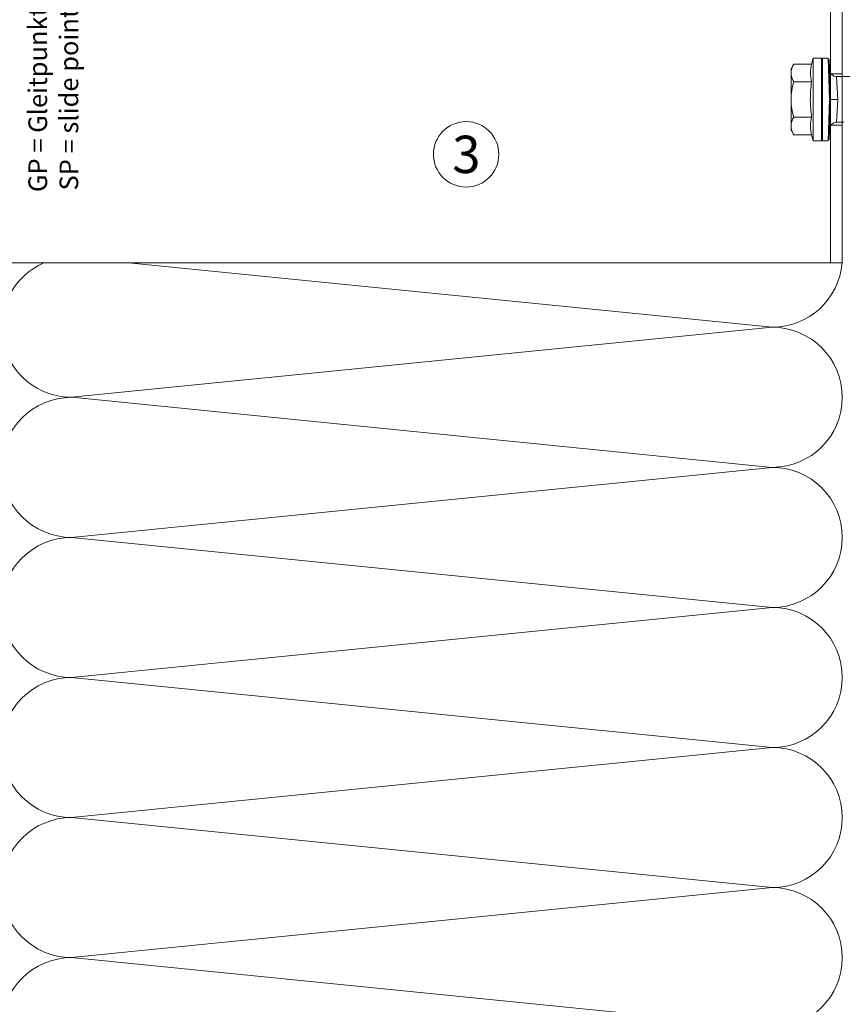
# Model space of a CAD drawing. Units: millimetres. Extents: x 1539 to 5913, y 1611 to 4268.
# Drawn here: x 3736 to 3912, y 3810 to 4021 of the extents above; entities that cross this region are included whole.
import ezdxf

# ---------------------------------------------------------------- set-up
doc = ezdxf.new("R2010")
doc.units = ezdxf.units.MM
for name, color, linetype, lineweight in [('Gleitpunkt', 5, 'Continuous', 13), ('Schmale Volllinie', 7, 'Continuous', 13), ('Schmale Volllinie_Blau', 5, 'Continuous', 13), ('Schmale Volllinie_Grau', 252, 'Continuous', 13), ('Schmale Volllinie_Rot', 1, 'Continuous', 13), ('Schraffur', 250, 'Continuous', 13), ('Text', 7, 'Continuous', 13)]:
    doc.layers.add(name, color=color, linetype=linetype, lineweight=lineweight)
doc.styles.get("Standard").update_dxf_attribs({"font": 'arial.ttf'})

# ---------------------------------------------------------------- blocks, each defined once
blk = doc.blocks.new('GP Medium')
at = {"layer": 'Gleitpunkt'}
h = blk.add_hatch(color=256, dxfattribs=at)
h.dxf.hatch_style = 1
h.paths.add_polyline_path([(0, 12.75), (-2.75, 9.5), (-0.75, 9.5), (-0.75, 1.5), (0.75, 1.5), (0.75, 9.5), (2.75, 9.5)])
h = blk.add_hatch(color=256, dxfattribs=at)
h.dxf.hatch_style = 1
h.paths.add_polyline_path([(-6, 0, 1), (6, 0, 1)])
h.paths.add_polyline_path([(5, 0, -1), (-5, 0, -1)], flags=16)
h = blk.add_hatch(color=256, dxfattribs=at)
h.dxf.hatch_style = 1
h.paths.add_polyline_path([(0.75, -1.5), (-0.75, -1.5), (-0.75, -9.5), (-2.75, -9.5), (0, -12.75), (2.75, -9.5), (0.75, -9.5)])
at = {"layer": 'Schmale Volllinie_Blau'}
blk.add_line((0, 1.5), (0, -1.5), dxfattribs=at)
for points in [[(-0.75, 1.5), (0.75, 1.5), (0.75, 9.5), (2.75, 9.5), (0, 12.75), (-2.75, 9.5), (-0.75, 9.5), (-0.75, 1.5)], [(-0.75, -1.5), (0.75, -1.5), (0.75, -9.5), (2.75, -9.5), (0, -12.75), (-2.75, -9.5), (-0.75, -9.5), (-0.75, -1.5)]]:
    blk.add_lwpolyline(points, dxfattribs=at)
for radius in [6, 5]:
    blk.add_circle((0, 0), radius, dxfattribs=at)
at = {"layer": 'Text', "insert": (10, 0), "char_height": 4, "attachment_point": 2, "rotation": 90}
blk.add_mtext_dynamic_manual_height_columns('\\pt40;GP = Gleitpunkt\\PSP = slide point', width=46.91, gutter_width=12.5, heights=[0], dxfattribs=at)
blk = doc.blocks.new('MFT-FOX VTR 220 M 11 Seitenansicht')
at = {"layer": 'Schmale Volllinie'}
for p, q in [((-217.000027, 35), (0, 35)), ((-2.5, -35), (-2.5, 35)), ((0, 35), (0, -35)), ((-220.000027, -32), (-220.000027, 32)), ((-212.200027, 9.75), (-212.200027, 24.25)), ((-206.700027, 24.25), (-206.700027, 9.75)), ((-204.450027, 12.7), (-204.450027, 15)), ((-204.450027, 15), (-199.950027, 15)), ((-204.450027, 15), (-204.334557, 14.88453)), ((-200.065497, 14.88453), (-204.334557, 14.88453)), ((-204.334557, 14.88453), (-204.334557, 12.81547)), ((-199.950027, 15), (-200.065497, 14.88453)), ((-200.065497, 12.81547), (-200.065497, 14.88453)), ((-199.950027, 15), (-199.950027, 12.7)), ((-204.450027, 12.7), (-204.334557, 12.81547)), ((-199.950027, 12.7), (-204.450027, 12.7)), ((-204.334557, 12.81547), (-200.065497, 12.81547)), ((-203.969027, 14.519), (-204.084497, 14.63447)), ((-200.315557, 14.63447), (-204.084497, 14.63447)), ((-204.084497, 14.63447), (-204.084497, 13.06553)), ((-203.969027, 13.181), (-204.084497, 13.06553)), ((-204.084497, 13.06553), (-200.315557, 13.06553)), ((-203.969027, 14.519), (-200.431027, 14.519)), ((-203.969027, 13.181), (-203.969027, 14.519)), ((-200.431027, 13.181), (-203.969027, 13.181)), ((-200.431027, 14.519), (-200.315557, 14.63447)), ((-200.431027, 14.519), (-200.431027, 13.181)), ((-200.431027, 13.181), (-200.315557, 13.06553)), ((-200.315557, 13.06553), (-200.315557, 14.63447)), ((-199.950027, 12.7), (-200.065497, 12.81547)), ((-204.450027, 12.1), (-202.450027, 12.1)), ((-204.450027, 2.4), (-204.450027, 12.1)), ((-204.450027, 12.1), (-204.334557, 11.98453)), ((-202.565497, 11.98453), (-204.334557, 11.98453)), ((-204.334557, 11.98453), (-204.334557, 2.51547)), ((-203.969027, 11.619), (-204.084497, 11.73447)), ((-204.084497, 11.73447), (-204.084497, 2.76553)), ((-202.815557, 11.73447), (-204.084497, 11.73447)), ((-203.969027, 2.881), (-203.969027, 11.619)), ((-203.969027, 11.619), (-202.931027, 11.619)), ((-202.931027, 11.619), (-202.815557, 11.73447)), ((-202.931027, 11.619), (-202.931027, 7.919)), ((-202.815557, 8.03447), (-202.815557, 11.73447)), ((-202.450027, 12.1), (-202.565497, 11.98453)), ((-202.565497, 8.28453), (-202.565497, 11.98453)), ((-202.450027, 12.1), (-202.450027, 8.4)), ((-202.931027, 7.919), (-202.815557, 8.03447)), ((-202.931027, 7.919), (-200.431027, 7.919)), ((-200.431027, 6.581), (-202.931027, 6.581)), ((-202.931027, 6.581), (-202.931027, 2.881)), ((-202.931027, 6.581), (-202.815557, 6.46553)), ((-200.315557, 8.03447), (-202.815557, 8.03447)), ((-202.815557, 2.76553), (-202.815557, 6.46553)), ((-202.815557, 6.46553), (-200.315557, 6.46553)), ((-202.450027, 8.4), (-202.565497, 8.28453)), ((-200.065497, 8.28453), (-202.565497, 8.28453)), ((-202.450027, 8.4), (-199.950027, 8.4)), ((-200.431027, 7.919), (-200.315557, 8.03447)), ((-200.431027, 7.919), (-200.431027, 6.581)), ((-200.431027, 6.581), (-200.315557, 6.46553)), ((-200.315557, 6.46553), (-200.315557, 8.03447)), ((-199.950027, 8.4), (-200.065497, 8.28453)), ((-200.065497, 6.21547), (-200.065497, 8.28453)), ((-199.950027, 8.4), (-199.950027, 6.1)), ((-202.450027, 6.1), (-202.565497, 6.21547)), ((-202.565497, 6.21547), (-200.065497, 6.21547)), ((-202.565497, 2.51547), (-202.565497, 6.21547)), ((-202.450027, 6.1), (-202.450027, 2.4)), ((-199.950027, 6.1), (-202.450027, 6.1)), ((-201.950027, 4.3), (-199.950027, 4.3)), ((-201.950027, -0.6), (-201.950027, 4.3)), ((-201.950027, 4.3), (-201.834557, 4.18453)), ((-199.950027, 6.1), (-200.065497, 6.21547)), ((-199.950027, 4.3), (-200.065497, 4.18453)), ((-199.950027, 4.3), (-199.950027, -2.9)), ((-2.5, 5.5), (0, 5.5)), ((-2.5, -5.5), (-2.5, 5.5)), ((0, -5.5), (0, 5.5)), ((-204.450027, 2.4), (-204.334557, 2.51547)), ((-202.450027, 2.4), (-204.450027, 2.4)), ((-204.334557, 2.51547), (-202.565497, 2.51547)), ((-203.969027, 2.881), (-204.084497, 2.76553)), ((-204.084497, 2.76553), (-202.815557, 2.76553)), ((-202.931027, 2.881), (-203.969027, 2.881)), ((-202.931027, 2.881), (-202.815557, 2.76553)), ((-202.450027, 2.4), (-202.565497, 2.51547)), ((-201.834557, 4.18453), (-201.834557, -0.71547)), ((-200.065497, 4.18453), (-201.834557, 4.18453)), ((-201.469027, 3.819), (-201.584497, 3.93447)), ((-201.584497, 3.93447), (-201.584497, -0.96553)), ((-200.315557, 3.93447), (-201.584497, 3.93447)), ((-201.469027, -1.081), (-201.469027, 3.819)), ((-201.469027, 3.819), (-200.431027, 3.819)), ((-200.431027, 3.819), (-200.315557, 3.93447)), ((-200.431027, 3.819), (-200.431027, -2.419)), ((-200.315557, -2.53447), (-200.315557, 3.93447)), ((-200.065497, -2.78453), (-200.065497, 4.18453)), ((-204.450027, -2.9), (-204.450027, -0.6)), ((-204.450027, -0.6), (-201.950027, -0.6)), ((-204.450027, -0.6), (-204.334557, -0.71547)), ((-201.834557, -0.71547), (-204.334557, -0.71547)), ((-204.334557, -0.71547), (-204.334557, -2.78453)), ((-203.969027, -1.081), (-204.084497, -0.96553)), ((-201.584497, -0.96553), (-204.084497, -0.96553)), ((-204.084497, -0.96553), (-204.084497, -2.53447)), ((-203.969027, -1.081), (-201.469027, -1.081)), ((-203.969027, -2.419), (-203.969027, -1.081)), ((-201.950027, -0.6), (-201.834557, -0.71547)), ((-201.469027, -1.081), (-201.584497, -0.96553)), ((-204.450027, -2.9), (-204.334557, -2.78453)), ((-199.950027, -2.9), (-204.450027, -2.9)), ((-204.450027, -3.5), (-199.950027, -3.5)), ((-204.450027, -5.8), (-204.450027, -3.5)), ((-204.450027, -3.5), (-204.334557, -3.61547)), ((-204.334557, -2.78453), (-200.065497, -2.78453)), ((-200.065497, -3.61547), (-204.334557, -3.61547)), ((-204.334557, -3.61547), (-204.334557, -5.68453)), ((-203.969027, -2.419), (-204.084497, -2.53447)), ((-204.084497, -2.53447), (-200.315557, -2.53447)), ((-203.969027, -3.981), (-204.084497, -3.86553)), ((-200.315557, -3.86553), (-204.084497, -3.86553)), ((-204.084497, -3.86553), (-204.084497, -5.43447)), ((-200.431027, -2.419), (-203.969027, -2.419)), ((-203.969027, -3.981), (-200.431027, -3.981)), ((-203.969027, -5.319), (-203.969027, -3.981)), ((-200.431027, -2.419), (-200.315557, -2.53447)), ((-200.431027, -3.981), (-200.315557, -3.86553)), ((-200.431027, -3.981), (-200.431027, -5.319)), ((-200.315557, -5.43447), (-200.315557, -3.86553)), ((-199.950027, -2.9), (-200.065497, -2.78453)), ((-199.950027, -3.5), (-200.065497, -3.61547)), ((-200.065497, -5.68453), (-200.065497, -3.61547)), ((-199.950027, -3.5), (-199.950027, -5.8)), ((-204.450027, -5.8), (-204.334557, -5.68453)), ((-199.950027, -5.8), (-204.450027, -5.8)), ((-204.334557, -5.68453), (-200.065497, -5.68453)), ((-203.969027, -5.319), (-204.084497, -5.43447)), ((-204.084497, -5.43447), (-200.315557, -5.43447)), ((-200.431027, -5.319), (-203.969027, -5.319)), ((-200.431027, -5.319), (-200.315557, -5.43447)), ((-199.950027, -5.8), (-200.065497, -5.68453)), ((-2.5, -5.5), (0, -5.5)), ((-204.450027, -6.4), (-199.950027, -6.4)), ((-204.450027, -8.7), (-204.450027, -6.4)), ((-204.450027, -6.4), (-204.334557, -6.51547)), ((-200.065497, -6.51547), (-204.334557, -6.51547)), ((-204.334557, -6.51547), (-204.334557, -8.58453)), ((-203.969027, -6.881), (-204.084497, -6.76553)), ((-200.315557, -6.76553), (-204.084497, -6.76553)), ((-204.084497, -6.76553), (-204.084497, -8.33447)), ((-203.969027, -8.219), (-204.084497, -8.33447)), ((-204.084497, -8.33447), (-202.834497, -8.33447)), ((-203.969027, -6.881), (-200.431027, -6.881)), ((-203.969027, -8.219), (-203.969027, -6.881)), ((-202.719027, -8.219), (-203.969027, -8.219)), ((-202.719027, -8.219), (-202.834497, -8.33447)), ((-202.834497, -8.33447), (-202.834497, -13.06553)), ((-202.719027, -13.181), (-202.719027, -8.219)), ((-200.431027, -8.219), (-201.681027, -8.219)), ((-201.681027, -8.219), (-201.681027, -13.181)), ((-201.681027, -8.219), (-201.565557, -8.33447)), ((-201.565557, -13.06553), (-201.565557, -8.33447)), ((-201.565557, -8.33447), (-200.315557, -8.33447)), ((-200.431027, -6.881), (-200.315557, -6.76553)), ((-200.431027, -6.881), (-200.431027, -8.219)), ((-200.431027, -8.219), (-200.315557, -8.33447)), ((-200.315557, -8.33447), (-200.315557, -6.76553)), ((-199.950027, -6.4), (-200.065497, -6.51547)), ((-200.065497, -8.58453), (-200.065497, -6.51547)), ((-199.950027, -6.4), (-199.950027, -8.7)), ((-212.200027, -9.75), (-212.200027, -24.25)), ((-206.700027, -24.25), (-206.700027, -9.75)), ((-204.450027, -8.7), (-204.334557, -8.58453)), ((-203.200027, -8.7), (-204.450027, -8.7)), ((-204.334557, -8.58453), (-203.084557, -8.58453)), ((-203.200027, -8.7), (-203.084557, -8.58453)), ((-203.200027, -12.7), (-203.200027, -8.7)), ((-203.084557, -8.58453), (-203.084557, -12.81547)), ((-201.200027, -8.7), (-201.315497, -8.58453)), ((-201.315497, -12.81547), (-201.315497, -8.58453)), ((-201.315497, -8.58453), (-200.065497, -8.58453)), ((-201.200027, -8.7), (-201.200027, -12.7)), ((-199.950027, -8.7), (-201.200027, -8.7)), ((-199.950027, -8.7), (-200.065497, -8.58453)), ((-204.450027, -12.7), (-203.200027, -12.7)), ((-204.450027, -15), (-204.450027, -12.7)), ((-204.450027, -12.7), (-204.334557, -12.81547)), ((-204.334557, -12.81547), (-204.334557, -14.88453)), ((-203.084557, -12.81547), (-204.334557, -12.81547)), ((-203.969027, -13.181), (-204.084497, -13.06553)), ((-202.834497, -13.06553), (-204.084497, -13.06553)), ((-204.084497, -13.06553), (-204.084497, -14.63447)), ((-203.969027, -14.519), (-204.084497, -14.63447)), ((-204.084497, -14.63447), (-200.315557, -14.63447)), ((-203.969027, -13.181), (-202.719027, -13.181)), ((-203.969027, -14.519), (-203.969027, -13.181)), ((-200.431027, -14.519), (-203.969027, -14.519)), ((-203.200027, -12.7), (-203.084557, -12.81547)), ((-202.719027, -13.181), (-202.834497, -13.06553)), ((-201.681027, -13.181), (-201.565557, -13.06553)), ((-201.681027, -13.181), (-200.431027, -13.181)), ((-200.315557, -13.06553), (-201.565557, -13.06553)), ((-201.200027, -12.7), (-201.315497, -12.81547)), ((-200.065497, -12.81547), (-201.315497, -12.81547)), ((-201.200027, -12.7), (-199.950027, -12.7)), ((-200.431027, -13.181), (-200.315557, -13.06553)), ((-200.431027, -13.181), (-200.431027, -14.519)), ((-200.431027, -14.519), (-200.315557, -14.63447)), ((-200.315557, -14.63447), (-200.315557, -13.06553)), ((-199.950027, -12.7), (-200.065497, -12.81547)), ((-200.065497, -14.88453), (-200.065497, -12.81547)), ((-199.950027, -12.7), (-199.950027, -15)), ((-204.450027, -15), (-204.334557, -14.88453)), ((-199.950027, -15), (-204.450027, -15)), ((-204.334557, -14.88453), (-200.065497, -14.88453)), ((-199.950027, -15), (-200.065497, -14.88453)), ((0, -35), (-217.000027, -35))]:
    blk.add_line(p, q, dxfattribs=at)
for centre, radius, start, end in [((-217.000027, 32), 3, 90, 180), ((-209.450027, 24.25), 2.75, 0, 180), ((-209.450027, 9.75), 2.75, 180, 0), ((-209.450027, -9.75), 2.75, 0, 180), ((-209.450027, -24.25), 2.75, 180, 0), ((-217.000027, -32), 3, 180, 270)]:
    blk.add_arc(centre, radius, start, end, dxfattribs=at)
blk = doc.blocks.new('HRD')
at = {"layer": 'Schmale Volllinie_Rot'}
for p, q in [((4.6, 4.83), (4.27, 3.58)), ((6.42, 4.83), (4.6, 4.83)), ((4.6, -4), (4.6, 4.83)), ((6.42, -4), (6.42, 4.83)), ((6.42, 4.63), (6.42, -4)), ((7.83, 4.83), (6.62, 4.83)), ((6.62, -12.83), (6.62, 4.83)), ((7.83, 4.83), (8.13, -4)), ((8.34, -4), (8.03, 4.64)), ((0.44, 3.58), (-0.14, 2.56)), ((-0.14, 1.68), (-0.14, 2.56)), ((0.44, 3.58), (4.27, 3.58)), ((-0.14, -4), (-0.14, 1.68)), ((18.01, 0.9), (9.63, 0.9)), ((9.85, -4), (9.63, 0.9)), ((0.44, -0.21), (4.27, -0.21)), ((6.42, -4), (6.42, -0.06)), ((-0.14, -9.68), (-0.14, -4)), ((4.6, -12.83), (4.6, -4)), ((6.42, -4), (6.42, -12.63)), ((6.42, -12.83), (6.42, -4)), ((6.42, -7.93), (6.42, -4)), ((7.83, -12.83), (8.13, -4)), ((8.34, -4), (8.03, -12.63)), ((9.85, -4), (9.63, -8.89)), ((0.44, -7.79), (4.27, -7.79)), ((-0.14, -10.56), (-0.14, -9.68)), ((9.63, -8.89), (11.17, -8.89)), ((-0.14, -10.56), (0.44, -11.57)), ((0.44, -11.57), (4.27, -11.57)), ((4.27, -11.57), (4.6, -12.83)), ((4.6, -12.83), (6.42, -12.83)), ((6.62, -12.83), (7.83, -12.83))]:
    blk.add_line(p, q, dxfattribs=at)
for centre, radius, start, end in [((6.62, 4.63), 0.202, 90, 180), ((9.63, 2.41), 1.51, 182, 270.0799), ((9.63, -10.41), 1.51, 89.9271, 178), ((6.62, -12.63), 0.202, 180, 270)]:
    blk.add_arc(centre, radius, start, end, dxfattribs=at)
for points, knots in [([(-0.14, 1.68), (-0.14, 1.84), (-0.13, 2.01), (-0.07, 2.33), (-0.03, 2.48), (0.12, 2.96), (0.27, 3.27), (0.44, 3.58)], [0, 0, 0, 0, 0.25, 0.25, 0.5, 0.5, 1, 1, 1, 1]), ([(0.44, -0.21), (0.27, 0.1), (0.12, 0.41), (-0.09, 1.04), (-0.14, 1.36), (-0.14, 1.68)], [0, 0, 0, 0, 0.5, 0.5, 1, 1, 1, 1]), ([(-0.14, -4), (-0.14, -3.36), (-0.09, -2.72), (0.12, -1.46), (0.27, -0.83), (0.44, -0.21)], [0, 0, 0, 0, 0.5, 0.5, 1, 1, 1, 1]), ([(4.27, -7.79), (4.1, -6.53), (3.99, -5.27), (3.99, -3.37), (4.02, -2.74), (4.11, -1.47), (4.18, -0.84), (4.27, -0.21)], [0, 0, 0, 0, 0.5, 0.5, 0.75, 0.75, 1, 1, 1, 1]), ([(0.44, -7.79), (0.27, -7.17), (0.12, -6.55), (-0.03, -5.6), (-0.07, -5.29), (-0.13, -4.64), (-0.14, -4.32), (-0.14, -4)], [0, 0, 0, 0, 0.5, 0.5, 0.75, 0.75, 1, 1, 1, 1]), ([(8.34, -4), (8.33, -4), (8.31, -4), (8.24, -4), (8.19, -4), (8.13, -4)], [0, 0, 0, 0, 0.5, 0.5, 1, 1, 1, 1]), ([(9.85, -4), (9.75, -4), (9.65, -4), (9.46, -4), (9.36, -4), (9.18, -4), (9.09, -4), (8.93, -4), (8.85, -4), (8.64, -4), (8.53, -4), (8.38, -4), (8.33, -4), (8.34, -4)], [0, 0, 0, 0, 0.125, 0.125, 0.25, 0.25, 0.375, 0.375, 0.5, 0.5, 0.75, 0.75, 1, 1, 1, 1]), ([(-0.14, -9.68), (-0.14, -9.52), (-0.13, -9.36), (-0.07, -9.04), (-0.03, -8.88), (0.12, -8.41), (0.27, -8.09), (0.44, -7.79)], [0, 0, 0, 0, 0.25, 0.25, 0.5, 0.5, 1, 1, 1, 1]), ([(0.44, -11.57), (0.27, -11.26), (0.12, -10.95), (-0.09, -10.32), (-0.14, -10), (-0.14, -9.68)], [0, 0, 0, 0, 0.5, 0.5, 1, 1, 1, 1])]:
    blk.add_open_spline(points, degree=3, knots=knots, dxfattribs=at)
for points, degree in [([(4.27, -0.21), (4.1, 0.42), (3.89, 1.68), (4.1, 2.95), (4.27, 3.58)], 3), ([(8.22, -0.77), (8.21, -0.74), (8.19, -0.71)], 2), ([(8.28, -0.91), (8.26, -0.87), (8.25, -0.84), (8.24, -0.81)], 3), ([(4.27, -11.57), (4.1, -10.94), (3.89, -9.68), (4.1, -8.42), (4.27, -7.79)], 3)]:
    blk.add_open_spline(points, degree=degree, dxfattribs=at)
blk = doc.blocks.new('MFT-FOX VTR 220 M 11 Seitenansicht mit Dübel')
blk.add_blockref('MFT-FOX VTR 220 M 11 Seitenansicht', (0, 0))
at = {"layer": 'Schraffur'}
blk.add_blockref('HRD', (-10.84, 4), dxfattribs=at)

msp = doc.modelspace()

# ---------------------------------------------------------------- linework, layer by layer
at = {"layer": 'Schmale Volllinie'}
msp.add_circle((3831.8, 3991.9), 7, dxfattribs=at)
at = {"layer": 'Schmale Volllinie_Grau'}
for p, q in [((3759.49, 3968.65), (3897.34, 3954.86)), ((3897.34, 3954.86), (3747.34, 3939.86)), ((3747.34, 3939.86), (3897.34, 3924.86)), ((3897.34, 3924.86), (3747.34, 3909.86)), ((3747.34, 3909.86), (3897.34, 3894.86)), ((3897.34, 3894.86), (3747.34, 3879.86)), ((3747.34, 3879.86), (3897.34, 3864.86)), ((3897.34, 3864.86), (3747.34, 3849.86)), ((3747.34, 3849.86), (3897.34, 3834.86)), ((3897.34, 3834.86), (3747.34, 3819.86)), ((3747.34, 3819.86), (3897.34, 3804.86))]:
    msp.add_line(p, q, dxfattribs=at)
for centre, start, end in [((3747.34, 3954.86), 113.2172, 270), ((3897.34, 3969.86), 270, 355.3549), ((3897.34, 3939.86), 270, 90), ((3747.34, 3924.86), 90, 270), ((3897.34, 3909.86), 270, 90), ((3747.34, 3894.86), 90, 270), ((3897.34, 3879.86), 270, 90), ((3747.34, 3864.86), 90, 270), ((3897.34, 3849.86), 270, 90), ((3747.34, 3834.86), 90, 270), ((3897.34, 3819.86), 270, 90), ((3747.34, 3804.86), 90, 270)]:
    msp.add_arc(centre, 15, start, end, dxfattribs=at)

# ---------------------------------------------------------------- block references
for name, p in [('MFT-FOX VTR 220 M 11 Seitenansicht mit Dübel', (3912.34, 4003.65)), ('GP Medium', (3728.09, 4003.65))]:
    msp.add_blockref(name, p)

# ---------------------------------------------------------------- texts
at = {"layer": 'Text'}
msp.add_text('3', height=8, dxfattribs=at).set_placement((3828.82, 3987.89))

doc.saveas('drawing.dxf')
